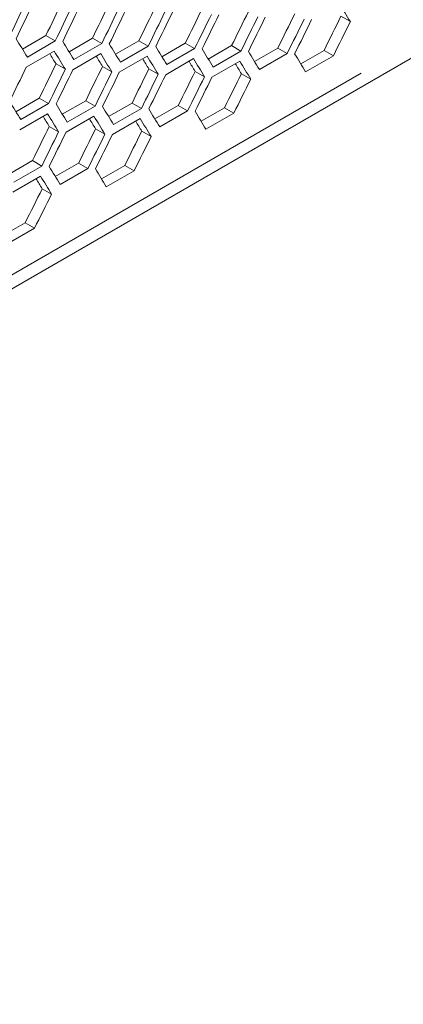
# Model space of a CAD drawing. Units: millimetres. Extents: x 11 to 403, y 11 to 287.
# Drawn here: x 351 to 354, y 64 to 72 of the extents above; entities that cross this region are included whole.
import ezdxf

# ---------------------------------------------------------------- set-up
doc = ezdxf.new("R2010")
doc.units = ezdxf.units.MM
doc.linetypes.add('PHANTOM', pattern=[12.7, 6.35, -1.27, 1.27, -1.27, 1.27, -1.27])

msp = doc.modelspace()

# ---------------------------------------------------------------- linework, layer by layer
at = {"color": 7, "linetype": 'Continuous', "lineweight": 15}
for p, q in [((328.88962, 56.98243), (369.93426, 80.67699)), ((353.8365, 72.01294), (353.90777, 71.97179)), ((351.40975, 71.7627), (351.58805, 71.86563)), ((351.6592, 71.82456), (351.44707, 71.7021)), ((351.58805, 71.86563), (351.6592, 71.82456)), ((351.76459, 71.74311), (351.94278, 71.84597)), ((352.01395, 71.80489), (351.80181, 71.68243)), ((351.94278, 71.84597), (352.01395, 71.80489)), ((352.1188, 71.72387), (352.29687, 71.82667)), ((352.29687, 71.82667), (352.36807, 71.78557)), ((352.4724, 71.705), (352.65035, 71.80773)), ((352.65035, 71.80773), (352.72157, 71.76662)), ((351.43917, 71.62501), (351.6513, 71.74747)), ((351.79371, 71.60545), (352.00584, 71.72791)), ((352.36807, 71.78557), (352.15594, 71.66311)), ((352.72157, 71.76662), (352.50944, 71.64416)), ((352.82538, 71.68649), (353.00321, 71.78915)), ((353.07445, 71.74802), (352.86232, 71.62556)), ((353.00321, 71.78915), (353.07445, 71.74802)), ((353.17774, 71.66834), (353.35545, 71.77092)), ((353.42671, 71.72978), (353.21458, 71.60732)), ((353.35545, 71.77092), (353.42671, 71.72978)), ((353.52948, 71.65054), (353.70706, 71.75306)), ((353.70706, 71.75306), (353.77835, 71.7119)), ((351.66536, 71.64967), (351.73653, 71.60858)), ((352.14763, 71.58625), (352.35977, 71.70871)), ((352.50094, 71.56741), (352.71307, 71.68987)), ((352.85362, 71.54893), (353.06575, 71.67139)), ((353.77835, 71.7119), (353.56621, 71.58944)), ((352.01936, 71.63043), (352.09056, 71.58932)), ((352.37274, 71.61154), (352.44396, 71.57043)), ((352.72549, 71.59302), (352.79674, 71.55189)), ((353.07763, 71.57485), (353.1489, 71.53371)), ((351.35993, 71.28579), (351.538, 71.38859)), ((351.6092, 71.34749), (351.39707, 71.22503)), ((351.538, 71.38859), (351.6092, 71.34749)), ((351.71353, 71.26691), (351.89148, 71.36964)), ((351.89148, 71.36964), (351.9627, 71.32853)), ((352.06651, 71.2484), (352.24434, 71.35106)), ((352.24434, 71.35106), (352.31558, 71.30993)), ((351.38876, 71.14816), (351.6009, 71.27063)), ((351.9627, 71.32853), (351.75057, 71.20607)), ((352.31558, 71.30993), (352.10345, 71.18747)), ((352.41887, 71.23025), (352.59657, 71.33283)), ((352.66784, 71.29169), (352.45571, 71.16923)), ((352.59657, 71.33283), (352.66784, 71.29169)), ((352.77061, 71.21246), (352.94819, 71.31497)), ((353.01948, 71.27382), (352.80734, 71.15135)), ((352.94819, 71.31497), (353.01948, 71.27382)), ((351.74207, 71.12932), (351.9542, 71.25178)), ((352.09475, 71.11084), (352.30688, 71.2333)), ((351.61387, 71.17346), (351.68509, 71.13234)), ((351.96662, 71.15493), (352.03787, 71.1138)), ((352.31876, 71.13676), (352.39003, 71.09562)), ((351.30764, 70.81031), (351.48547, 70.91297)), ((351.48547, 70.91297), (351.55671, 70.87185)), ((351.55671, 70.87185), (351.34458, 70.74938)), ((351.66, 70.79216), (351.8377, 70.89475)), ((351.90897, 70.85361), (351.69684, 70.73115)), ((351.8377, 70.89475), (351.90897, 70.85361)), ((352.01174, 70.77437), (352.18932, 70.87688)), ((352.26061, 70.83573), (352.04847, 70.71327)), ((352.18932, 70.87688), (352.26061, 70.83573)), ((351.33588, 70.67275), (351.54801, 70.79522)), ((351.55989, 70.69868), (351.63116, 70.65753)), ((351.25287, 70.33628), (351.43045, 70.4388)), ((351.50173, 70.39764), (351.2896, 70.27518)), ((351.43045, 70.4388), (351.50173, 70.39764))]:
    msp.add_line(p, q, dxfattribs=at)
at = {"color": 8, "linetype": 'PHANTOM', "lineweight": 0}
msp.add_line((364.98965, 77.92994), (333.94729, 60.00957), dxfattribs=at)
at = {"color": 7, "linetype": 'Continuous', "lineweight": 15}
for centre, major_axis, ratio, start_param, end_param in [((277.77946, 129.78576), (27.48033, 124.45929), 0.6978876, 4.3871564, 4.3894983), ((277.86111, 129.83289), (27.48033, 124.45929), 0.6978876, 4.3867056, 4.3890476), ((278.28537, 130.07782), (27.4557, 124.34774), 0.6978876, 4.3842632, 4.3866079), ((278.79128, 130.36987), (27.4557, 124.34774), 0.6978876, 4.3814665, 4.3838119), ((269.93788, 125.25891), (89.54562, -76.76122), 0.2184431, 0.5834362, 0.5857827), ((278.28537, 130.07782), (27.48033, 124.45929), 0.6978876, 4.3843631, 4.3867056), ((278.36702, 130.12495), (27.48033, 124.45929), 0.6978876, 4.3839122, 4.3862549), ((278.79128, 130.36987), (27.48033, 124.45929), 0.6978876, 4.3815688, 4.3839122), ((278.87293, 130.41701), (27.48033, 124.45929), 0.6978876, 4.3811178, 4.3834612), ((279.2972, 130.66193), (27.4557, 124.34774), 0.6978876, 4.3786688, 4.381015), ((279.2972, 130.66193), (27.48033, 124.45929), 0.6978876, 4.3787737, 4.3811178), ((279.37885, 130.70907), (27.48033, 124.45929), 0.6978876, 4.3783225, 4.3806667), ((279.80311, 130.95399), (27.4557, 124.34774), 0.6978876, 4.3758702, 4.3782172), ((279.80311, 130.95399), (27.48033, 124.45929), 0.6978876, 4.3759777, 4.3783225), ((279.88476, 131.00112), (27.48033, 124.45929), 0.6978876, 4.3755264, 4.3778713), ((280.30902, 131.24605), (27.4557, 124.34774), 0.6978876, 4.3730707, 4.3754185), ((280.81494, 131.5381), (27.4557, 124.34774), 0.6978876, 4.3702703, 4.3726188), ((280.30902, 131.24605), (27.48033, 124.45929), 0.6978876, 4.3731808, 4.3755264), ((280.39067, 131.29318), (27.48033, 124.45929), 0.6978876, 4.3727293, 4.375075), ((280.81494, 131.5381), (27.48033, 124.45929), 0.6978876, 4.3703828, 4.3727293), ((280.89659, 131.58524), (27.48033, 124.45929), 0.6978876, 4.3699312, 4.3722777), ((281.32085, 131.83016), (27.4557, 124.34774), 0.6978876, 4.3674688, 4.3698182), ((281.32085, 131.83016), (27.48033, 124.45929), 0.6978876, 4.3675839, 4.3699312), ((267.99588, 124.13782), (89.54562, -76.76122), 0.2184431, 0.597868, 0.6002106), ((268.24883, 124.28385), (89.54562, -76.76122), 0.2184431, 0.5950738, 0.5974171), ((268.50179, 124.42988), (89.54562, -76.76122), 0.2184431, 0.5922787, 0.5946228), ((268.16718, 124.23671), (89.46537, -76.69243), 0.2184431, 0.59452, 0.5958418), ((268.16718, 124.23671), (89.54562, -76.76122), 0.2184431, 0.5946228, 0.5969662), ((268.42014, 124.38274), (89.54562, -76.76122), 0.2184431, 0.5918275, 0.5941717), ((268.75475, 124.5759), (89.54562, -76.76122), 0.2184431, 0.5894827, 0.5918275), ((269.0077, 124.72193), (89.54562, -76.76122), 0.2184431, 0.5866857, 0.5890314), ((269.26066, 124.86796), (89.54562, -76.76122), 0.2184431, 0.5838878, 0.5862342), ((269.51362, 125.01399), (89.54562, -76.76122), 0.2184431, 0.5810889, 0.5834362), ((278.53833, 130.22384), (27.4557, 124.34774), 0.6978876, 4.3786688, 4.381015), ((268.42014, 124.38274), (89.46537, -76.69243), 0.2184431, 0.5917222, 0.5930408), ((268.6731, 124.52877), (89.46537, -76.69243), 0.2184431, 0.5889235, 0.5902389), ((268.6731, 124.52877), (89.54562, -76.76122), 0.2184431, 0.5890314, 0.5913763), ((268.92605, 124.6748), (89.46537, -76.69243), 0.2184431, 0.5861238, 0.587436), ((268.92605, 124.6748), (89.54562, -76.76122), 0.2184431, 0.5862342, 0.58858), ((269.17901, 124.82083), (89.46537, -76.69243), 0.2184431, 0.5833232, 0.5846321), ((269.17901, 124.82083), (89.54562, -76.76122), 0.2184431, 0.5834362, 0.5857827), ((278.11406, 129.97892), (27.48033, 124.45929), 0.6978876, 4.3811178, 4.3834612), ((278.53833, 130.22384), (27.48033, 124.45929), 0.6978876, 4.3787737, 4.3811178), ((278.61998, 130.27098), (27.48033, 124.45929), 0.6978876, 4.3783225, 4.3806667), ((279.04424, 130.5159), (27.4557, 124.34774), 0.6978876, 4.3758702, 4.3782172), ((279.04424, 130.5159), (27.48033, 124.45929), 0.6978876, 4.3759777, 4.3783225), ((279.12589, 130.56304), (27.48033, 124.45929), 0.6978876, 4.3755264, 4.3778713), ((279.55015, 130.80796), (27.4557, 124.34774), 0.6978876, 4.3730707, 4.3754185), ((280.05607, 131.10002), (27.4557, 124.34774), 0.6978876, 4.3702703, 4.3726188), ((280.56198, 131.39208), (27.4557, 124.34774), 0.6978876, 4.3674688, 4.3698182), ((279.55015, 130.80796), (27.48033, 124.45929), 0.6978876, 4.3731808, 4.3755264), ((279.6318, 130.8551), (27.48033, 124.45929), 0.6978876, 4.3727293, 4.375075), ((280.05607, 131.10002), (27.48033, 124.45929), 0.6978876, 4.3703828, 4.3727293), ((280.13772, 131.14715), (27.48033, 124.45929), 0.6978876, 4.3699312, 4.3722777), ((280.56198, 131.39208), (27.48033, 124.45929), 0.6978876, 4.3675839, 4.3699312), ((267.74292, 123.99179), (89.54562, -76.76122), 0.2184431, 0.5922787, 0.5946228), ((267.91423, 124.09068), (89.54562, -76.76122), 0.2184431, 0.5890314, 0.5913763), ((267.99588, 124.13782), (89.54562, -76.76122), 0.2184431, 0.5894827, 0.5918275), ((268.24883, 124.28385), (89.54562, -76.76122), 0.2184431, 0.5866857, 0.5890314), ((268.50179, 124.42988), (89.54562, -76.76122), 0.2184431, 0.5838878, 0.5862342), ((268.75475, 124.5759), (89.54562, -76.76122), 0.2184431, 0.5810889, 0.5834362), ((267.91423, 124.09068), (89.46537, -76.69243), 0.2184431, 0.5889235, 0.5902389), ((268.16718, 124.23671), (89.46537, -76.69243), 0.2184431, 0.5861238, 0.587436), ((268.16718, 124.23671), (89.54562, -76.76122), 0.2184431, 0.5862342, 0.58858), ((268.42014, 124.38274), (89.46537, -76.69243), 0.2184431, 0.5833232, 0.5846321), ((268.42014, 124.38274), (89.54562, -76.76122), 0.2184431, 0.5834362, 0.5857827), ((278.79128, 130.36987), (27.4557, 124.34774), 0.6978876, 4.3730707, 4.3754185), ((278.79128, 130.36987), (27.48033, 124.45929), 0.6978876, 4.3731808, 4.3755264), ((278.87293, 130.41701), (27.48033, 124.45929), 0.6978876, 4.3727293, 4.375075), ((279.2972, 130.66193), (27.4557, 124.34774), 0.6978876, 4.3702703, 4.3726188), ((279.80311, 130.95399), (27.4557, 124.34774), 0.6978876, 4.3674688, 4.3698182), ((279.2972, 130.66193), (27.48033, 124.45929), 0.6978876, 4.3703828, 4.3727293), ((279.37885, 130.70907), (27.48033, 124.45929), 0.6978876, 4.3699312, 4.3722777), ((279.80311, 130.95399), (27.48033, 124.45929), 0.6978876, 4.3675839, 4.3699312), ((267.74292, 123.99179), (89.54562, -76.76122), 0.2184431, 0.5838878, 0.5862342), ((267.99588, 124.13782), (89.54562, -76.76122), 0.2184431, 0.5810889, 0.5834362), ((267.66127, 123.94465), (89.46537, -76.69243), 0.2184431, 0.5833232, 0.5846321), ((267.66127, 123.94465), (89.54562, -76.76122), 0.2184431, 0.5834362, 0.5857827), ((279.04424, 130.5159), (27.4557, 124.34774), 0.6978876, 4.3674688, 4.3698182), ((279.04424, 130.5159), (27.48033, 124.45929), 0.6978876, 4.3675839, 4.3699312)]:
    msp.add_ellipse(centre, major_axis=major_axis, ratio=ratio, start_param=start_param, end_param=end_param, dxfattribs=at)

doc.saveas('drawing.dxf')
